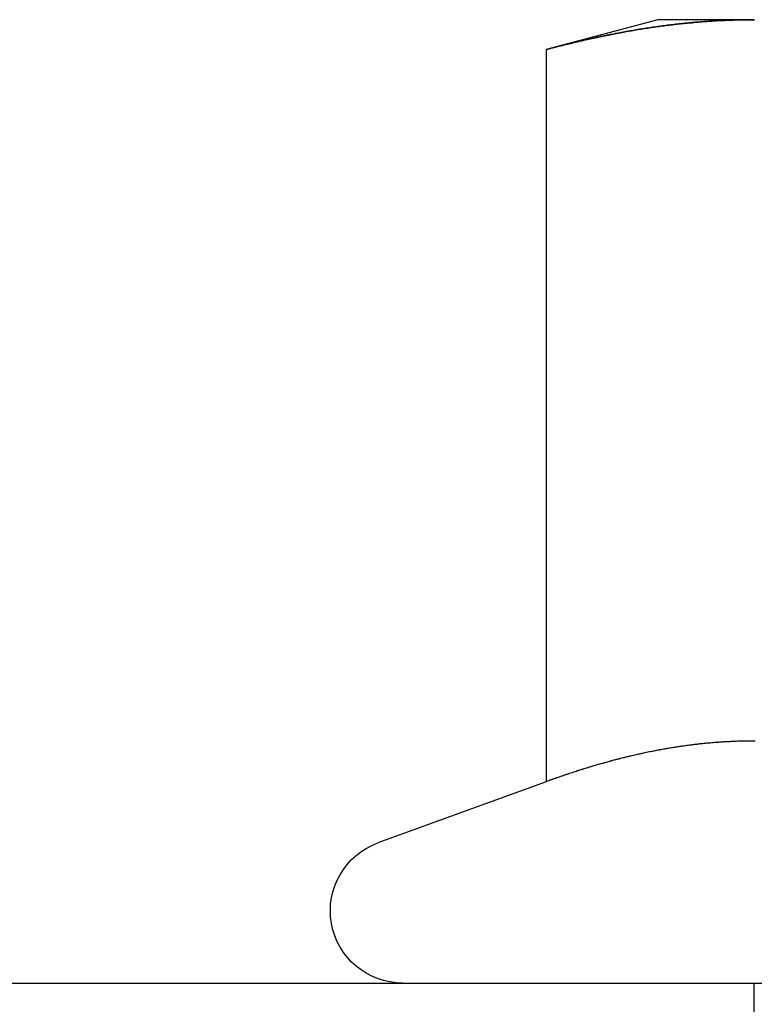
# Model space of a CAD drawing. Extents: x -123 to 129, y -272 to 320.
# Drawn here: x 31 to 39, y 305 to 316 of the extents above; entities that cross this region are included whole.
import ezdxf

# ---------------------------------------------------------------- set-up
doc = ezdxf.new("R2010")
doc.units = 0
doc.header["$LTSCALE"] = 10
doc.linetypes.add('VERDECKT', pattern=[0.375, 0.25, -0.125])
doc.layers.get('0').update_dxf_attribs({"linetype": 'CONTINUOUS'})
doc.layers.add('STEMPEL', color=3, linetype='CONTINUOUS')

# ---------------------------------------------------------------- blocks, each defined once
blk = doc.blocks.new('A$C110D9F48')
at = {"linetype": 'CONTINUOUS', "extrusion": (0, 1, -2e-16)}
for p, q in [((37.5, 281), (36.33975, 280.68911)), ((38.50481, 281), (37.5, 281)), ((36.33975, 280.68911), (36.33975, 273.09036)), ((36.33975, 273.09036), (34.59348, 272.45477)), ((-5.57522, 271), (114.5, 271))]:
    blk.add_line(p, q, dxfattribs=at)
at = {"color": 1, "linetype": 'VERDECKT', "extrusion": (0, 1, -2e-16)}
blk.add_line((38.5, 265), (38.5, 271), dxfattribs=at)
for points in [[(36.3397, 280.689, 0), (36.3568, 280.694, 0), (36.3738, 280.698, 0), (36.3908, 280.703, 0), (36.4078, 280.707, 0), (36.4248, 280.712, 0), (36.4419, 280.716, 0), (36.4589, 280.72, 0), (36.4759, 280.725, 0), (36.4929, 280.729, 0), (36.5099, 280.733, 0), (36.527, 280.738, 0), (36.544, 280.742, 0), (36.561, 280.746, 0), (36.578, 280.75, 0), (36.5951, 280.754, 0), (36.6121, 280.758, 0), (36.6291, 280.762, 0), (36.6461, 280.767, 0), (36.6632, 280.771, 0), (36.6802, 280.775, 0), (36.6972, 280.779, 0), (36.7142, 280.782, 0), (36.7313, 280.786, 0), (36.7483, 280.79, 0), (36.7653, 280.794, 0), (36.7823, 280.798, 0), (36.7994, 280.802, 0), (36.8164, 280.805, 0), (36.8334, 280.809, 0), (36.8505, 280.813, 0), (36.8675, 280.816, 0), (36.8845, 280.82, 0), (36.9016, 280.824, 0), (36.9186, 280.827, 0), (36.9356, 280.831, 0), (36.9527, 280.834, 0), (36.9697, 280.838, 0), (36.9867, 280.841, 0), (37.0038, 280.844, 0), (37.0208, 280.848, 0), (37.0378, 280.851, 0), (37.0549, 280.854, 0), (37.0719, 280.858, 0), (37.0889, 280.861, 0), (37.106, 280.864, 0), (37.123, 280.867, 0), (37.14, 280.87, 0), (37.1571, 280.873, 0), (37.1741, 280.877, 0), (37.1912, 280.88, 0), (37.2082, 280.883, 0), (37.2252, 280.885, 0), (37.2423, 280.888, 0), (37.2593, 280.891, 0), (37.2764, 280.894, 0), (37.2934, 280.897, 0), (37.3105, 280.9, 0), (37.3275, 280.902, 0), (37.3445, 280.905, 0), (37.3616, 280.908, 0), (37.3786, 280.911, 0), (37.3957, 280.913, 0), (37.4127, 280.916, 0), (37.4298, 280.918, 0), (37.4468, 280.921, 0), (37.4639, 280.923, 0), (37.4809, 280.926, 0), (37.498, 280.928, 0), (37.515, 280.93, 0), (37.5321, 280.933, 0), (37.5491, 280.935, 0), (37.5662, 280.937, 0), (37.5832, 280.939, 0), (37.6003, 280.942, 0), (37.6173, 280.944, 0), (37.6344, 280.946, 0), (37.6514, 280.948, 0), (37.6685, 280.95, 0), (37.6855, 280.952, 0), (37.7026, 280.954, 0), (37.7196, 280.956, 0), (37.7367, 280.958, 0), (37.7538, 280.959, 0), (37.7708, 280.961, 0), (37.7879, 280.963, 0), (37.8049, 280.965, 0), (37.822, 280.966, 0), (37.839, 280.968, 0), (37.8561, 280.969, 0), (37.8732, 280.971, 0), (37.8902, 280.973, 0), (37.9073, 280.974, 0), (37.9243, 280.975, 0), (37.9414, 280.977, 0), (37.9585, 280.978, 0), (37.9755, 280.98, 0), (37.9926, 280.981, 0), (38.0097, 280.982, 0), (38.0267, 280.983, 0), (38.0438, 280.984, 0), (38.0609, 280.986, 0), (38.0779, 280.987, 0), (38.095, 280.988, 0), (38.1121, 280.989, 0), (38.1291, 280.99, 0), (38.1462, 280.991, 0), (38.1633, 280.991, 0), (38.1803, 280.992, 0), (38.1974, 280.993, 0), (38.2145, 280.994, 0), (38.2316, 280.994, 0), (38.2486, 280.995, 0), (38.2657, 280.996, 0), (38.2828, 280.996, 0), (38.2999, 280.997, 0), (38.3169, 280.997, 0), (38.334, 280.998, 0), (38.3511, 280.998, 0), (38.3682, 280.999, 0), (38.3852, 280.999, 0), (38.4023, 280.999, 0), (38.4194, 280.999, 0), (38.4365, 281, 0), (38.4536, 281, 0), (38.4706, 281, 0), (38.4877, 281, 0), (38.5048, 281, 0)], [(38.5084, 273.513, 0), (38.4948, 273.513, 0), (38.4813, 273.513, 0), (38.4677, 273.513, 0), (38.4541, 273.512, 0), (38.4405, 273.512, 0), (38.4269, 273.512, 0), (38.4133, 273.512, 0), (38.3998, 273.512, 0), (38.3862, 273.511, 0), (38.3726, 273.511, 0), (38.359, 273.511, 0), (38.3455, 273.51, 0), (38.3319, 273.51, 0), (38.3183, 273.509, 0), (38.3047, 273.509, 0), (38.2911, 273.508, 0), (38.2776, 273.508, 0), (38.264, 273.507, 0), (38.2504, 273.506, 0), (38.2368, 273.506, 0), (38.2233, 273.505, 0), (38.2097, 273.504, 0), (38.1961, 273.503, 0), (38.1825, 273.503, 0), (38.169, 273.502, 0), (38.1554, 273.501, 0), (38.1418, 273.5, 0), (38.1282, 273.499, 0), (38.1147, 273.498, 0), (38.1011, 273.497, 0), (38.0875, 273.496, 0), (38.074, 273.495, 0), (38.0604, 273.493, 0), (38.0468, 273.492, 0), (38.0333, 273.491, 0), (38.0197, 273.49, 0), (38.0061, 273.489, 0), (37.9925, 273.487, 0), (37.979, 273.486, 0), (37.9654, 273.484, 0), (37.9518, 273.483, 0), (37.9383, 273.482, 0), (37.9247, 273.48, 0), (37.9111, 273.479, 0), (37.8976, 273.477, 0), (37.884, 273.475, 0), (37.8704, 273.474, 0), (37.8569, 273.472, 0), (37.8433, 273.47, 0), (37.8298, 273.469, 0), (37.8162, 273.467, 0), (37.8026, 273.465, 0), (37.7891, 273.463, 0), (37.7755, 273.461, 0), (37.7619, 273.46, 0), (37.7484, 273.458, 0), (37.7348, 273.456, 0), (37.7213, 273.454, 0), (37.7077, 273.452, 0), (37.6941, 273.45, 0), (37.6806, 273.447, 0), (37.667, 273.445, 0), (37.6535, 273.443, 0), (37.6399, 273.441, 0), (37.6263, 273.439, 0), (37.6128, 273.436, 0), (37.5992, 273.434, 0), (37.5857, 273.432, 0), (37.5721, 273.429, 0), (37.5585, 273.427, 0), (37.545, 273.425, 0), (37.5314, 273.422, 0), (37.5179, 273.42, 0), (37.5043, 273.417, 0), (37.4908, 273.415, 0), (37.4772, 273.412, 0), (37.4637, 273.409, 0), (37.4501, 273.407, 0), (37.4365, 273.404, 0), (37.423, 273.401, 0), (37.4094, 273.399, 0), (37.3959, 273.396, 0), (37.3823, 273.393, 0), (37.3688, 273.39, 0), (37.3552, 273.387, 0), (37.3417, 273.384, 0), (37.3281, 273.381, 0), (37.3146, 273.378, 0), (37.301, 273.375, 0), (37.2875, 273.372, 0), (37.2739, 273.369, 0), (37.2604, 273.366, 0), (37.2468, 273.363, 0), (37.2333, 273.36, 0), (37.2197, 273.357, 0), (37.2062, 273.354, 0), (37.1926, 273.35, 0), (37.1791, 273.347, 0), (37.1655, 273.344, 0), (37.152, 273.34, 0), (37.1384, 273.337, 0), (37.1249, 273.334, 0), (37.1113, 273.33, 0), (37.0978, 273.327, 0), (37.0842, 273.323, 0), (37.0707, 273.32, 0), (37.0571, 273.316, 0), (37.0436, 273.313, 0), (37.03, 273.309, 0), (37.0165, 273.305, 0), (37.0029, 273.302, 0), (36.9894, 273.298, 0), (36.9758, 273.294, 0), (36.9623, 273.291, 0), (36.9487, 273.287, 0), (36.9352, 273.283, 0), (36.9216, 273.279, 0), (36.9081, 273.275, 0), (36.8946, 273.272, 0), (36.881, 273.268, 0), (36.8675, 273.264, 0), (36.8539, 273.26, 0), (36.8404, 273.256, 0), (36.8268, 273.252, 0), (36.8133, 273.248, 0), (36.7998, 273.244, 0), (36.7862, 273.24, 0), (36.7727, 273.235, 0), (36.7591, 273.231, 0), (36.7456, 273.227, 0), (36.7321, 273.223, 0), (36.7185, 273.219, 0), (36.705, 273.215, 0), (36.6915, 273.21, 0), (36.6779, 273.206, 0), (36.6644, 273.202, 0), (36.6509, 273.197, 0), (36.6373, 273.193, 0), (36.6238, 273.188, 0), (36.6103, 273.184, 0), (36.5967, 273.18, 0), (36.5832, 273.175, 0), (36.5697, 273.171, 0), (36.5561, 273.166, 0), (36.5426, 273.162, 0), (36.5291, 273.157, 0), (36.5155, 273.152, 0), (36.502, 273.148, 0), (36.4885, 273.143, 0), (36.475, 273.138, 0), (36.4614, 273.134, 0), (36.4479, 273.129, 0), (36.4344, 273.124, 0), (36.4209, 273.119, 0), (36.4073, 273.115, 0), (36.3938, 273.11, 0), (36.3803, 273.105, 0), (36.3668, 273.1, 0), (36.3533, 273.095, 0), (36.3397, 273.09, 0)]]:
    blk.add_polyline3d(points)
at = {"color": 1}
for points in [[(38.5048, 281, 0), (38.4878, 281, 0), (38.4707, 281, 0), (38.4537, 281, 0), (38.4366, 281, 0), (38.4196, 280.999, 0), (38.4025, 280.999, 0), (38.3855, 280.999, 0), (38.3684, 280.999, 0), (38.3514, 280.998, 0), (38.3343, 280.998, 0), (38.3173, 280.997, 0), (38.3002, 280.997, 0), (38.2832, 280.996, 0), (38.2661, 280.996, 0), (38.2491, 280.995, 0), (38.232, 280.994, 0), (38.215, 280.994, 0), (38.198, 280.993, 0), (38.1809, 280.992, 0), (38.1639, 280.991, 0), (38.1468, 280.991, 0), (38.1298, 280.99, 0), (38.1127, 280.989, 0), (38.0957, 280.988, 0), (38.0786, 280.987, 0), (38.0616, 280.986, 0), (38.0445, 280.984, 0), (38.0275, 280.983, 0), (38.0104, 280.982, 0), (37.9934, 280.981, 0), (37.9763, 280.98, 0), (37.9593, 280.978, 0), (37.9422, 280.977, 0), (37.9252, 280.976, 0), (37.9081, 280.974, 0), (37.8911, 280.973, 0), (37.874, 280.971, 0), (37.857, 280.97, 0), (37.8399, 280.968, 0), (37.8229, 280.966, 0), (37.8059, 280.965, 0), (37.7888, 280.963, 0), (37.7718, 280.961, 0), (37.7547, 280.959, 0), (37.7377, 280.958, 0), (37.7206, 280.956, 0), (37.7036, 280.954, 0), (37.6865, 280.952, 0), (37.6695, 280.95, 0), (37.6524, 280.948, 0), (37.6354, 280.946, 0), (37.6183, 280.944, 0), (37.6013, 280.942, 0), (37.5842, 280.939, 0), (37.5672, 280.937, 0), (37.5501, 280.935, 0), (37.5331, 280.933, 0), (37.516, 280.93, 0), (37.499, 280.928, 0), (37.4819, 280.926, 0), (37.4649, 280.923, 0), (37.4478, 280.921, 0), (37.4308, 280.918, 0), (37.4138, 280.916, 0), (37.3967, 280.913, 0), (37.3797, 280.911, 0), (37.3626, 280.908, 0), (37.3456, 280.905, 0), (37.3285, 280.903, 0), (37.3115, 280.9, 0), (37.2944, 280.897, 0), (37.2774, 280.894, 0), (37.2603, 280.891, 0), (37.2433, 280.889, 0), (37.2262, 280.886, 0), (37.2092, 280.883, 0), (37.1921, 280.88, 0), (37.1751, 280.877, 0), (37.158, 280.874, 0), (37.141, 280.871, 0), (37.1239, 280.867, 0), (37.1069, 280.864, 0), (37.0898, 280.861, 0), (37.0728, 280.858, 0), (37.0558, 280.855, 0), (37.0387, 280.851, 0), (37.0217, 280.848, 0), (37.0046, 280.845, 0), (36.9876, 280.841, 0), (36.9705, 280.838, 0), (36.9535, 280.834, 0), (36.9364, 280.831, 0), (36.9194, 280.827, 0), (36.9023, 280.824, 0), (36.8853, 280.82, 0), (36.8682, 280.817, 0), (36.8512, 280.813, 0), (36.8341, 280.809, 0), (36.8171, 280.806, 0), (36.8, 280.802, 0), (36.783, 280.798, 0), (36.7659, 280.794, 0), (36.7489, 280.79, 0), (36.7318, 280.786, 0), (36.7148, 280.783, 0), (36.6977, 280.779, 0), (36.6807, 280.775, 0), (36.6637, 280.771, 0), (36.6466, 280.767, 0), (36.6296, 280.763, 0), (36.6125, 280.759, 0), (36.5955, 280.754, 0), (36.5784, 280.75, 0), (36.5614, 280.746, 0), (36.5443, 280.742, 0), (36.5273, 280.738, 0), (36.5102, 280.733, 0), (36.4932, 280.729, 0), (36.4761, 280.725, 0), (36.4591, 280.72, 0), (36.442, 280.716, 0), (36.425, 280.712, 0), (36.4079, 280.707, 0), (36.3909, 280.703, 0), (36.3738, 280.698, 0), (36.3568, 280.694, 0), (36.3397, 280.689, 0)], [(38.5124, 273.513, 0), (38.4973, 273.513, 0), (38.4822, 273.513, 0), (38.4671, 273.513, 0), (38.452, 273.512, 0), (38.4369, 273.512, 0), (38.4218, 273.512, 0), (38.4067, 273.512, 0), (38.3917, 273.511, 0), (38.3766, 273.511, 0), (38.3615, 273.511, 0), (38.3464, 273.51, 0), (38.3313, 273.51, 0), (38.3162, 273.509, 0), (38.3011, 273.509, 0), (38.286, 273.508, 0), (38.271, 273.507, 0), (38.2559, 273.507, 0), (38.2408, 273.506, 0), (38.2257, 273.505, 0), (38.2106, 273.504, 0), (38.1955, 273.503, 0), (38.1804, 273.502, 0), (38.1653, 273.501, 0), (38.1503, 273.5, 0), (38.1352, 273.499, 0), (38.1201, 273.498, 0), (38.105, 273.497, 0), (38.0899, 273.496, 0), (38.0748, 273.495, 0), (38.0597, 273.493, 0), (38.0446, 273.492, 0), (38.0296, 273.491, 0), (38.0145, 273.489, 0), (37.9994, 273.488, 0), (37.9843, 273.486, 0), (37.9692, 273.485, 0), (37.9541, 273.483, 0), (37.939, 273.482, 0), (37.9239, 273.48, 0), (37.9089, 273.478, 0), (37.8938, 273.477, 0), (37.8787, 273.475, 0), (37.8636, 273.473, 0), (37.8485, 273.471, 0), (37.8334, 273.469, 0), (37.8183, 273.467, 0), (37.8032, 273.465, 0), (37.7882, 273.463, 0), (37.7731, 273.461, 0), (37.758, 273.459, 0), (37.7429, 273.457, 0), (37.7278, 273.455, 0), (37.7127, 273.452, 0), (37.6976, 273.45, 0), (37.6825, 273.448, 0), (37.6675, 273.445, 0), (37.6524, 273.443, 0), (37.6373, 273.441, 0), (37.6222, 273.438, 0), (37.6071, 273.435, 0), (37.592, 273.433, 0), (37.5769, 273.43, 0), (37.5618, 273.428, 0), (37.5468, 273.425, 0), (37.5317, 273.422, 0), (37.5166, 273.419, 0), (37.5015, 273.417, 0), (37.4864, 273.414, 0), (37.4713, 273.411, 0), (37.4562, 273.408, 0), (37.4411, 273.405, 0), (37.426, 273.402, 0), (37.411, 273.399, 0), (37.3959, 273.396, 0), (37.3808, 273.393, 0), (37.3657, 273.389, 0), (37.3506, 273.386, 0), (37.3355, 273.383, 0), (37.3204, 273.38, 0), (37.3053, 273.376, 0), (37.2903, 273.373, 0), (37.2752, 273.37, 0), (37.2601, 273.366, 0), (37.245, 273.363, 0), (37.2299, 273.359, 0), (37.2148, 273.356, 0), (37.1997, 273.352, 0), (37.1846, 273.348, 0), (37.1696, 273.345, 0), (37.1545, 273.341, 0), (37.1394, 273.337, 0), (37.1243, 273.334, 0), (37.1092, 273.33, 0), (37.0941, 273.326, 0), (37.079, 273.322, 0), (37.0639, 273.318, 0), (37.0489, 273.314, 0), (37.0338, 273.31, 0), (37.0187, 273.306, 0), (37.0036, 273.302, 0), (36.9885, 273.298, 0), (36.9734, 273.294, 0), (36.9583, 273.29, 0), (36.9432, 273.285, 0), (36.9282, 273.281, 0), (36.9131, 273.277, 0), (36.898, 273.273, 0), (36.8829, 273.268, 0), (36.8678, 273.264, 0), (36.8527, 273.259, 0), (36.8376, 273.255, 0), (36.8225, 273.251, 0), (36.8075, 273.246, 0), (36.7924, 273.241, 0), (36.7773, 273.237, 0), (36.7622, 273.232, 0), (36.7471, 273.228, 0), (36.732, 273.223, 0), (36.7169, 273.218, 0), (36.7018, 273.214, 0), (36.6868, 273.209, 0), (36.6717, 273.204, 0), (36.6566, 273.199, 0), (36.6415, 273.194, 0), (36.6264, 273.189, 0), (36.6113, 273.184, 0), (36.5962, 273.179, 0), (36.5811, 273.174, 0), (36.5661, 273.169, 0), (36.551, 273.164, 0), (36.5359, 273.159, 0), (36.5208, 273.154, 0), (36.5057, 273.149, 0), (36.4906, 273.144, 0), (36.4755, 273.139, 0), (36.4604, 273.133, 0), (36.4454, 273.128, 0), (36.4303, 273.123, 0), (36.4152, 273.117, 0), (36.4001, 273.112, 0), (36.385, 273.107, 0), (36.3699, 273.101, 0), (36.3548, 273.096, 0), (36.3397, 273.09, 0)]]:
    blk.add_polyline3d(points, dxfattribs=at)
at = {"linetype": 'CONTINUOUS', "extrusion": (0, -2e-16, -1)}
blk.add_arc((-34.85, 271.75), 0.75, 270, 70, dxfattribs=at)

msp = doc.modelspace()

# ---------------------------------------------------------------- block references
at = {"layer": 'STEMPEL'}
msp.add_blockref('A$C110D9F48', (0.11, 34.692, 0.105), dxfattribs=at)

doc.saveas('drawing.dxf')
